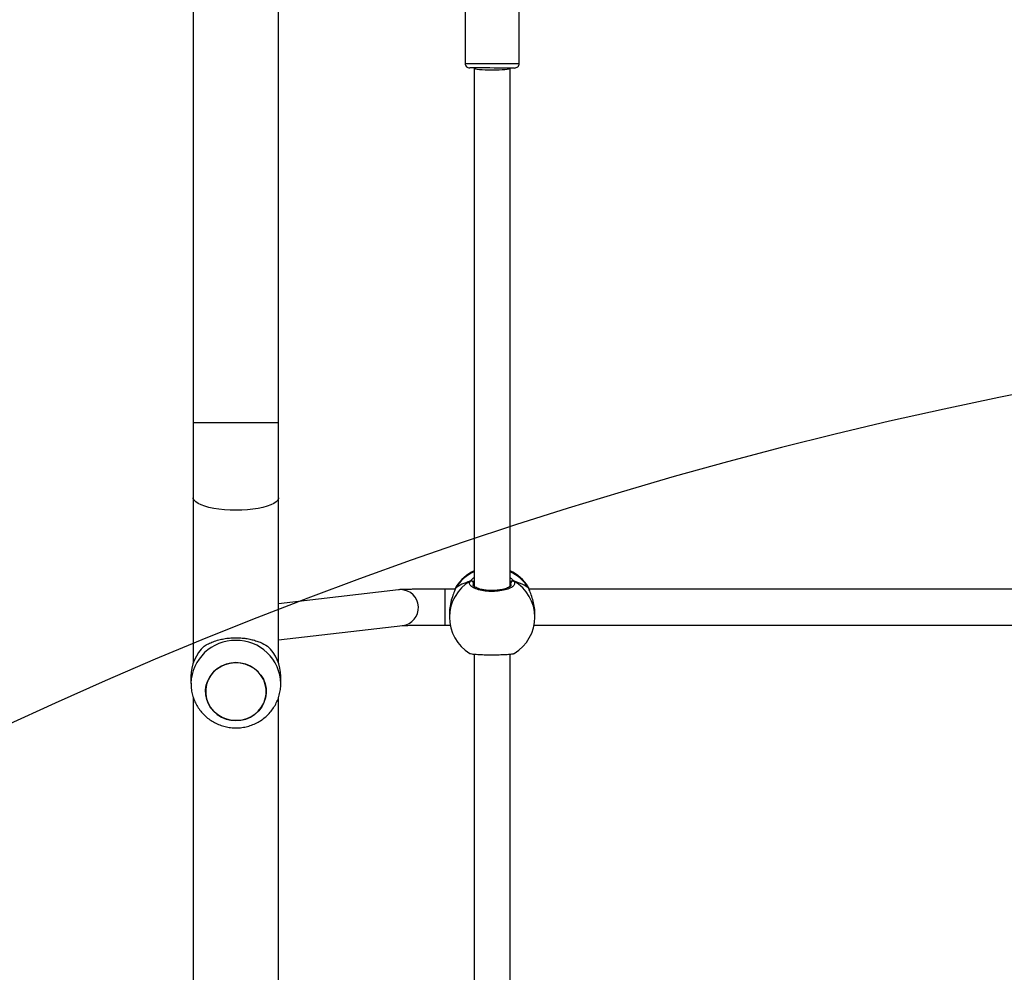
# Model space of a CAD drawing. Units: millimetres. Extents: x -505 to 5381, y 392 to 1295.
# Drawn here: x 214 to 257, y 772 to 815 of the extents above; entities that cross this region are included whole.
import ezdxf

# ---------------------------------------------------------------- set-up
doc = ezdxf.new("R2010")
doc.units = ezdxf.units.MM
doc.header["$LTSCALE"] = 50
doc.header["$PDSIZE"] = -1
doc.layers.add('VP-DIM', color=7, linetype='Continuous')
doc.layers.add('VP-HIC', color=6, linetype='Continuous')
doc.layers.add('VP-EQ', color=7, linetype='Continuous', true_color=0x8a3492)
doc.dimstyles.get("Standard").update_dxf_attribs({"dimtxt": 14, "dimasz": 20, "dimexe": 20, "dimexo": 50, "dimgap": 20, "dimtad": 0, "dimdec": 0, "dimzin": 0, "dimdsep": 46, "dimtxsty": 'Standard', "dimcen": -0.09, "dimadec": 0, "dimazin": 0, "dimtfac": 1, "dimtdec": 4, "dimtofl": 0, "dimtmove": 0, "dimatfit": 3, "dimfxl": 70, "dimfxlon": 1, "dimtolj": 1, "dimtzin": 0, "dimarcsym": 0})

# ---------------------------------------------------------------- blocks, each defined once
blk = doc.blocks.new('*D630')
at = {"layer": 'Defpoints', "color": 0}
for p in [(802.3560255221369, 1179.449548367993), (802.3560255221369, 860.6218635126563), (175.2485493471733, 662.2772332233292)]:
    blk.add_point(p, dxfattribs=at)
at = {"layer": 'VP-DIM', "color": 0, "lineweight": -2}
for p, q in [((175.2485493471733, 1109.449548367993), (175.2485493471733, 1199.449548367993)), ((802.3560255221369, 1109.449548367993), (802.3560255221369, 1199.449548367993)), ((195.2485493471733, 1179.449548367993), (446.8385792636307, 1179.449548367993)), ((782.3560255221369, 1179.449548367993), (524.1719125969639, 1179.449548367993))]:
    blk.add_line(p, q, dxfattribs=at)
at = {"layer": 'VP-DIM', "color": 0}
for points in [[(195.2485493471733, 1182.782881701326), (195.2485493471733, 1176.116215034659), (175.2485493471733, 1179.449548367993)], [(782.3560255221369, 1176.116215034659), (782.3560255221369, 1182.782881701326), (802.3560255221369, 1179.449548367993)]]:
    blk.add_solid(points, dxfattribs=at)
at = {"layer": 'VP-DIM', "color": 0, "insert": (485.5052459302973, 1179.449548367993), "char_height": 14, "attachment_point": 5}
blk.add_mtext('\\A1;627', dxfattribs=at)
blk = doc.blocks.new('*D631')
at = {"layer": 'Defpoints', "color": 0}
for p in [(952.3560255221361, 1275.183306728706), (952.3560255221361, 846.1221298414398), (25.26000372228398, 640.2444836159714)]:
    blk.add_point(p, dxfattribs=at)
at = {"layer": 'VP-DIM', "color": 0, "lineweight": -2}
for p, q in [((25.26000372228401, 1205.183306728706), (25.26000372228401, 1295.183306728706)), ((952.3560255221361, 1205.183306728706), (952.3560255221361, 1295.183306728706)), ((45.26000372228401, 1275.183306728706), (452.4189482389041, 1275.183306728706)), ((932.3560255221361, 1275.183306728706), (529.7522815722373, 1275.183306728706))]:
    blk.add_line(p, q, dxfattribs=at)
at = {"layer": 'VP-DIM', "color": 0}
for points in [[(45.26000372228401, 1278.516640062039), (45.26000372228401, 1271.849973395372), (25.26000372228401, 1275.183306728706)], [(932.3560255221361, 1271.849973395372), (932.3560255221361, 1278.516640062039), (952.3560255221361, 1275.183306728706)]]:
    blk.add_solid(points, dxfattribs=at)
at = {"layer": 'VP-DIM', "color": 0, "insert": (491.0856149055707, 1275.183306728706), "char_height": 14, "attachment_point": 5}
blk.add_mtext('\\A1;927', dxfattribs=at)
blk = doc.blocks.new('*D632')
at = {"layer": 'Defpoints', "color": 0}
for p in [(288.0184154565698, 907.5185520683455), (214.4079219373016, 588.2842043222789), (1071.213168696936, 588.2842043222789)]:
    blk.add_point(p, dxfattribs=at)
at = {"layer": 'VP-DIM', "color": 0, "lineweight": -2}
for p, q in [((1001.213168696936, 907.5185520683453), (1091.213168696936, 907.5185520683453)), ((1071.213168696936, 887.5185520683453), (1071.213168696936, 784.2347115286454)), ((1071.213168696936, 608.2842043222788), (1071.213168696936, 711.5680448619789)), ((1001.213168696936, 588.2842043222788), (1091.213168696936, 588.2842043222788))]:
    blk.add_line(p, q, dxfattribs=at)
at = {"layer": 'VP-DIM', "color": 0}
for points in [[(1074.546502030269, 887.5185520683453), (1067.879835363602, 887.5185520683453), (1071.213168696936, 907.5185520683453)], [(1067.879835363602, 608.2842043222788), (1074.546502030269, 608.2842043222788), (1071.213168696936, 588.2842043222788)]]:
    blk.add_solid(points, dxfattribs=at)
at = {"layer": 'VP-DIM', "color": 0, "insert": (1071.213168696936, 747.9013781953122), "char_height": 14, "attachment_point": 5, "rotation": 90}
blk.add_mtext('\\A1;319', dxfattribs=at)
blk = doc.blocks.new('RC1413_')
at = {"color": 7, "linetype": 'Continuous', "lineweight": 25}
for p, q in [((233.4537993939666, 818.7770077766783), (233.4535132916717, 812.5770041527156)), ((235.8535300763397, 812.5769087852842), (235.8538161786346, 818.7769124092464)), ((221.3482390912322, 814.8774811806089), (221.3482390912322, 796.5799877228147)), ((225.1482497723846, 796.5799877228147), (225.1482497723846, 814.8774811806089)), ((233.8535081418304, 812.3769948067076), (233.8524591000823, 789.2999360145933)), ((235.452462342575, 789.3003294052486), (235.4535113843231, 812.3769232811336)), ((221.3482629330902, 793.2492563309078), (221.3482867749481, 785.8826109947569)), ((225.1482974561004, 785.8825037063963), (225.1482497723846, 793.249268251837)), ((230.4849397214202, 789.1511985840206), (225.1482736142425, 788.5266253532774)), ((233.0064546139984, 789.1770312370664), (232.5686465771942, 789.1770550789241)), ((232.5686465771942, 789.1767928184873), (232.5686465771942, 789.1770550789241)), ((233.0118905576019, 789.1976306023006), (233.0114852460174, 789.1963431419737)), ((233.0219995053558, 789.2187306465511), (233.0125819714813, 789.1959020676021)), ((236.2611543210296, 789.2609426559812), (236.2506639035491, 789.2813512863523)), ((236.2931739362029, 789.1966888489134), (236.2927209409027, 789.1980239929563)), ((258.6160909207611, 789.1758629860286), (236.2976562054901, 789.1768762649898)), ((232.7523957761077, 788.1072113098506), (232.7523957761077, 787.9374811233885)), ((236.5523826154022, 787.9373142303831), (236.5524064572601, 788.1070324959163)), ((225.1482736142425, 786.9157025398619), (230.6709300549774, 787.5620553078062)), ((232.5685750516204, 787.5770518364317), (232.7868711026458, 787.5770399155025)), ((236.5178834470062, 787.5768730224974), (258.3882581265716, 787.5758716644651)), ((233.8523160489349, 786.285669523657), (233.8511477978973, 761.0086152138118)), ((235.45115104039, 761.0090086044676), (235.4523192914276, 786.2844178261167)), ((221.248270181015, 785.2853962959654), (221.248246339157, 784.977943617285)), ((225.2482663663177, 784.9777648033506), (225.2482663663177, 785.285217482031)), ((221.3482867749481, 784.3642661156065), (221.3484059842376, 759.2956254066831)), ((225.148392823532, 759.2955061973936), (225.1482974561004, 784.3671509804134))]:
    blk.add_line(p, q, dxfattribs=at)
at = {"color": 8, "linetype": 'Continuous', "lineweight": 25}
for p, q in [((225.1482497723846, 796.5799877228147), (221.3482390912322, 796.5799877228147)), ((233.0544005902557, 789.2940709175472), (233.0219995053558, 789.2187306465511)), ((233.8524591000823, 789.4736239494688), (233.8255654843597, 789.4392320694334)), ((235.4925643475799, 789.3604943336851), (235.4793559582977, 789.4391605438597)), ((230.589033273056, 789.1564914764766), (230.4849397214202, 789.1511985840206)), ((236.2828980954437, 789.2185875954038), (236.2611543210296, 789.2609426559812)), ((236.292625573471, 789.1980120720274), (236.2828980954437, 789.2185875954038))]:
    blk.add_line(p, q, dxfattribs=at)
at = {"color": 8, "linetype": 'Continuous', "lineweight": 25, "flags": 128}
for points in [[(233.4535132916717, 812.5770041527156), (233.4548484357147, 812.5770041527156), (233.4828387769012, 812.5770041527156), (233.5464011700897, 812.5770041527156), (233.6436044247894, 812.5770041527156), (233.7714921506195, 812.5770041527156), (233.9261781247405, 812.576980310858), (234.1029655011444, 812.576980310858)], [(234.1029655011444, 812.576980310858), (234.2964898618011, 812.576980310858), (234.500862267807, 812.5769564689998), (234.7098599942474, 812.5769564689998), (234.9171411069183, 812.5769564689998), (235.1164351971893, 812.5769326271421), (235.3016387494354, 812.5769326271421), (235.4671727689056, 812.5769087852842), (235.607982781723, 812.5769087852842), (235.7197772534637, 812.5769087852842), (235.7991706403045, 812.5769087852842), (235.8437787564544, 812.5769087852842), (235.8535300763397, 812.5769087852842)], [(225.1482497723846, 793.2492444099788), (225.1438151868133, 793.2113716186888), (225.1085053952484, 793.1363174499876), (225.03855338414, 793.0633613647825), (224.9352227719573, 792.9938623489744), (224.800492432907, 792.9291317047483), (224.6368180783538, 792.8703615249998), (224.447299149826, 792.8186485351927), (224.2354404004363, 792.7749583305723), (224.005199578598, 792.7401015343074), (223.7608443768768, 792.7147218765621), (223.5069524319915, 792.6993081154234), (223.2482205899505, 792.6941344322569), (222.9895125897674, 792.6993081154234), (222.7356206448821, 792.7147218765621), (222.491265443161, 792.7401015343074), (222.2610246213226, 792.7749583305723), (222.0491658719329, 792.8186485351927), (221.8596469434051, 792.8703615249998), (221.6959964307098, 792.9291317047483), (221.5612660916595, 792.9938623489744), (221.4579593213348, 793.0633613647825), (221.3879834683685, 793.1363174499876), (221.3526736768035, 793.2113716186888), (221.3482629330902, 793.2492086471922)], [(232.5685750516204, 787.5770518364317), (232.5685750516204, 787.5798174919493), (232.5685750516204, 787.6127192558653), (232.5685750516204, 787.6813718857176), (232.5685750516204, 787.782556730688), (232.5685750516204, 787.911529261053), (232.5685988934783, 788.062281328619), (232.5685988934783, 788.2277438225154), (232.5685988934783, 788.4001919807798), (232.5686227353362, 788.5715553345091), (232.5686227353362, 788.7338230194456), (232.5686227353362, 788.879413324774), (232.5686227353362, 789.0015074791319), (232.5686465771942, 789.0944072784788), (232.5686465771942, 789.1537615837459), (232.5686465771942, 789.1767928184873)], [(233.0119382413177, 789.1970345558528), (233.012128976181, 789.1976782860164), (233.0219995053558, 789.2187306465511)]]:
    blk.add_lwpolyline(points, dxfattribs=at)
at = {"color": 7, "linetype": 'Continuous', "lineweight": 25, "flags": 128}
for points in [[(234.1947089703826, 812.3769709648494), (234.034849313095, 812.3769948067076), (233.8973533185272, 812.3769948067076), (233.7871562512664, 812.3769948067076), (233.7083112271575, 812.3769948067076), (233.663607743576, 812.3769948067076), (233.65352263768, 812.3769948067076)], [(235.6535207303314, 812.3768994392759), (235.6432448895721, 812.3768994392759), (235.5983029874114, 812.3769232811336), (235.5192195447235, 812.3769232811336), (235.4088317425994, 812.3769232811336), (235.2711688550262, 812.3769232811336), (235.1111661465911, 812.3769471229917), (234.9346410306243, 812.3769471229917), (234.7479354413299, 812.3769471229917), (234.5578204663543, 812.3769709648494), (234.3711625607757, 812.3769709648494), (234.1947089703826, 812.3769709648494)], [(222.8442918332366, 783.3848068298702), (222.6377736600189, 783.4652015747432), (222.4479209454803, 783.5769960464842), (222.2798835309295, 783.7171623291378), (222.1382628949432, 783.8818618835813), (222.0269452603607, 784.0666124405269), (221.9489108594207, 784.2663595260982), (221.9063293011932, 784.4756671966917), (221.9003449948577, 784.6888253273372), (221.9311248334197, 784.9000284256346), (221.9978343518524, 785.1034829201109), (222.0986615689544, 785.2936813415891), (222.2308408292083, 785.465402323187), (222.3907720120696, 785.6139728607542), (222.5740920575408, 785.7353517593748), (222.7758180173187, 785.8262130798702), (222.9903947385101, 785.8840891899471), (223.2120286496429, 785.9073826851253), (223.43464007695, 785.8954855980284), (223.6521731885223, 785.8486959518797), (223.8586913617401, 785.7683131279356), (224.0485440762786, 785.6565067352657), (224.2165814908294, 785.516352373541), (224.3582021268157, 785.3516528190977), (224.4695436032562, 785.1669022621519), (224.5475780041961, 784.9671432556516), (224.5901595624237, 784.7578355850584), (224.5961438687591, 784.5446774544126), (224.5653401883392, 784.3334862770445), (224.4986306699066, 784.1300198616392), (224.3978034528045, 783.9398333610897), (224.2656241925506, 783.768100458563), (224.1056930096893, 783.6195299209957), (223.9223729642181, 783.4981510223753), (223.7206708462982, 783.4072897018797), (223.5060702832488, 783.3494255127317), (223.284436372116, 783.3261200966245), (223.0618249448089, 783.3380291046507), (222.8442918332366, 783.3848068298702)], [(223.2482444318084, 783.3256551803953), (223.4704505475311, 783.3432623924617), (223.6865769894866, 783.3956191124327), (223.8907825024871, 783.4812709869749), (224.0774404080657, 783.5978934349422), (224.2414723904876, 783.742315489233), (224.3784200223236, 783.9105913223631), (224.4845401318817, 784.0981313766844), (224.5569240124969, 784.2998096527464), (224.5936166318206, 784.5101306023006), (224.5936166318206, 784.7233721794493), (224.5569240124969, 784.9337050499327), (224.4845401318817, 785.1353833259944), (224.3784200223236, 785.3229114593868), (224.2414723904876, 785.4911872925169), (224.0774165662078, 785.6356093468077), (223.8907586606292, 785.7522437157039), (223.6865769894866, 785.8378955902461), (223.4704267056732, 785.8902403892881), (223.2482444318084, 785.9078476013548), (223.0260383160858, 785.8902403892881), (222.8098880322723, 785.8378955902461), (222.6057063611297, 785.7522437157039), (222.4190484555511, 785.6356093468077), (222.2550164731292, 785.4911872925169), (222.1180688412933, 785.3229114593868), (222.0119487317352, 785.1353833259944), (221.939541009262, 784.9337050499327), (221.9028483899383, 784.7233721794493), (221.9028483899383, 784.5101306023006), (221.939541009262, 784.2998096527464), (222.0119487317352, 784.0981313766844), (222.1180688412933, 783.9105913223631), (222.2550164731292, 783.742315489233), (222.4190484555511, 783.5978934349422), (222.6057063611297, 783.4812709869749), (222.8098880322723, 783.3956191124327), (223.0260383160858, 783.3432623924617), (223.2482444318084, 783.3256551803953)]]:
    blk.add_lwpolyline(points, dxfattribs=at)
at = {"color": 7, "linetype": 'Continuous', "lineweight": 25}
for centre, radius, start, end in [((233.653521626673, 812.5770026266952), 0.2000000000001292, 179.9973718509756, 269.9973718511059), ((235.6535216245693, 812.576910886988), 0.2000000000001292, 269.9973718508453, 359.9973718510407), ((234.6524065299291, 788.2669809411508), 1.899999999999942, 114.898434219812, 147.2613498059989), ((234.6524065299291, 788.2669809411508), 1.900000000000206, 32.38918519777198, 65.09630947910318), ((233.7210996087351, 789.4331784384166), 0.1046411277583091, 3.31649015761205, 114.9643694390636), ((235.5838335964299, 789.4330744905666), 0.1046547510360659, 65.0462056986708, 176.6661617530979), ((234.6523914120417, 787.9373989550305), 1.900000000000138, 179.9973718492066, 238.4821311334033), ((234.6523914120417, 787.9373989550305), 1.899999999999977, 301.266971225533, 359.9973718491997), ((223.1198320625745, 785.2779205295204), 1.87157681209984, 133.0592914640961, 179.7711389657329), ((223.3768448623623, 785.2779603816726), 1.871435574892158, 0.2221835844785471, 46.94354900114514)]:
    blk.add_arc(centre, radius, start, end, dxfattribs=at)
at = {"color": 8, "linetype": 'Continuous', "lineweight": 25}
for centre, radius, start, end in [((234.6269517879873, 788.2291677000438), 1.885499046572403, 114.2519610942139, 148.3433259514347), ((234.6764659358341, 788.2275847693401), 1.887514472711461, 31.6703021813412, 65.72394668037643), ((234.5965695475043, 787.9295082252626), 1.844191005891585, 119.9117413416023, 179.7522952694893), ((234.7082194470504, 787.9295140684363), 1.844179664250109, 0.2423395617404296, 60.08330849428301), ((230.5748309827586, 788.3564406269267), 0.8001768972642982, 276.8977171563873, 88.98300734930521), ((223.2047315552609, 784.9339100293097), 1.957158876845011, 88.72605661059075, 178.4702854298398), ((223.2918850018668, 784.9342305018957), 1.956841327082515, 1.242308928861898, 91.27788991334091)]:
    blk.add_arc(centre, radius, start, end, dxfattribs=at)
at = {"color": 7, "linetype": 'Continuous', "lineweight": 25}
for centre, major_axis, ratio, start_param, end_param in [((234.6535124516504, 812.3769567576777), (0.7999999991581719, -3.669589382298001e-05), 0.111219617083003, 3.141592653714498, 4.712388980507916), ((234.6535124516504, 812.3769567576777), (0.7999999991581719, -3.669589382298001e-05), 0.111219617083003, 4.712388980507916, 6.283185307179586), ((234.6524290480056, 788.7578929307275), (1.899999998001294, -8.71527764502389e-05), 0.4723307560493089, 2.10997426292774, 2.602414717461372), ((234.6524290480056, 788.7578929307275), (1.899999998001294, -8.71527764502389e-05), 0.4723307560493089, 2.10997426292774, 2.602414717461372), ((234.6524290480056, 788.7578929307275), (1.899999998001294, -8.71527764502389e-05), 0.4723307560493089, 0.5391779361331086, 1.031618390666134), ((234.6524290480056, 788.7578929307275), (1.899999998001294, -8.71527764502389e-05), 0.4723307560493089, 0.5391779361331086, 1.031618390666134)]:
    blk.add_ellipse(centre, major_axis=major_axis, ratio=ratio, start_param=start_param, end_param=end_param, dxfattribs=at)
for points, knots in [([(221.3482390912322, 796.5799877228147), (221.3482391108937, 796.4747498727778), (221.3482391679236, 796.1694975910881), (221.3482384408717, 795.6647102851906), (221.3482414797973, 795.0677880057277), (221.3482301872982, 794.475021361896), (221.34827157987, 793.8984310559521), (221.3482626643199, 793.4913873776107), (221.3482628993797, 793.2796250544556), (221.3482629330902, 793.2492563309078)], [0, 0, 0, 0, 0.0934134217380568, 0.2709544153177293, 0.4485078547329692, 0.6260632115932617, 0.8036186893595619, 0.9718370593790996, 1, 1, 1, 1]), ([(225.1482497723846, 793.249268251837), (225.1482497723846, 793.3501685234093), (225.1482497723846, 793.6428448131329), (225.1482497723846, 794.1338881341131), (225.1482497723846, 794.7233404498846), (225.1482497723846, 795.318083098109), (225.1482497723846, 795.9057906816421), (225.1482497723846, 796.3270204764725), (225.1482497723846, 796.5482580691909), (225.1482497723846, 796.5799877228147)], [0, 0, 0, 0, 0.0934112185066459, 0.2709531741098686, 0.4485079503373687, 0.6260618619235979, 0.8036156609404342, 0.9718347728388024, 1, 1, 1, 1]), ([(233.0530654462127, 789.2907330574398), (233.050585034397, 789.2872559202357), (233.0344757868816, 789.2646733541013), (233.0237787202786, 789.2371460014991), (233.0144811447744, 789.2031231863297), (233.0127488644866, 789.1967842163448)], [0, 0, 0, 0, 0.1289869732268657, 0.8377169729889665, 1, 1, 1, 1]), ([(235.6279861005096, 789.5279595436458), (235.6433454561839, 789.48714113532), (235.6740638735755, 789.4055050998724), (235.5727211185513, 789.283087483925), (235.3735722713964, 789.178715884312), (235.090079516388, 789.1043915075569), (234.7593936102221, 789.0695620237644), (234.4191736986477, 789.0777471673806), (234.1064878326897, 789.127104004952), (233.8532335942009, 789.2116079879307), (233.6890880560031, 789.3215520193302), (233.6327829769916, 789.4325059613192), (233.6641419928701, 789.5003607000957), (233.6769353421478, 789.5280429901487)], [0, 0, 0, 0, 0.09478519316555932, 0.189568572282196, 0.2843162066232063, 0.3783765150439152, 0.4713571873663984, 0.5633797647488652, 0.6551228927144213, 0.7473930888540748, 0.8407019382308252, 0.9350121269310289, 1, 1, 1, 1]), ([(233.6769353421478, 789.5280429901487), (233.6879108923486, 789.5331097822913), (233.7098671571921, 789.543245750708), (233.746765027483, 789.5438415466573), (233.7721324737531, 789.5361024762473), (233.7841807065952, 789.5291182931873), (233.7860356839446, 789.5280429901487)], [0, 0, 0, 0, 0.3159113100477529, 0.6319712692041649, 0.9433373368001952, 1, 1, 1, 1]), ([(233.7860356839446, 789.5280429901487), (233.7757069366144, 789.5329905171983), (233.7550594075828, 789.5428807977058), (233.7196791909191, 789.54392957998), (233.6934397706591, 789.5370309806793), (233.6800600171673, 789.529744627347), (233.6769353421478, 789.5280429901487)], [0, 0, 0, 0, 0.2991206323510331, 0.5979526599547423, 0.9061068441115635, 1, 1, 1, 1]), ([(233.8524591000823, 789.509923178137), (233.8414666937706, 789.5141921166602), (233.824176371415, 789.5209068723822), (233.7962190152921, 789.5261376901509), (233.7860356839446, 789.5280429901487)], [0, 0, 0, 0, 0.6357548509628927, 1, 1, 1, 1]), ([(233.7860356839446, 789.5280429901487), (233.8063506312583, 789.523989118907), (233.8325092256373, 789.5187691411319), (233.8488162294589, 789.5123472261424), (233.8524591000823, 789.51091261524)], [0, 0, 0, 0, 0.7766069927000431, 0.9999999999999999, 0.9999999999999999, 0.9999999999999999, 0.9999999999999999]), ([(235.5016480954437, 789.3633076729185), (235.5015862919226, 789.3595634481638), (235.5014623377192, 789.3520539667696), (235.4792355132004, 789.3189490370252), (235.4283591021713, 789.277622048886), (235.347123802002, 789.2338690072742), (235.2409078864875, 789.1936980089189), (235.1114108343663, 789.1593387877266), (234.9637126688585, 789.1334444635057), (234.80360292152, 789.1175885738422), (234.6376861235667, 789.1129897242826), (234.4722333896907, 789.1196162066673), (234.3139004504528, 789.137402321432), (234.1682029032654, 789.1650386995246), (234.0409134464053, 789.2013141015824), (233.9372247432357, 789.2433576196926), (233.8614452538386, 789.2880950785062), (233.8170730963293, 789.3288443717946), (233.8029084834625, 789.3554200234197), (233.8031633566989, 789.3616460372676), (233.8032733472137, 789.3643328728084)], [0, 0, 0, 0, 0.05225283575604231, 0.1047991837032394, 0.1603028443580442, 0.2151462645297388, 0.2710658518463736, 0.3284855868659262, 0.3865389277289101, 0.4449580966051865, 0.5036693750364061, 0.562094164371681, 0.6205564085095574, 0.6787348877286962, 0.7364448254603836, 0.7940976084937621, 0.8500825942413232, 0.9053574552081631, 0.9591570209682848, 1, 1, 1, 1]), ([(235.5189096005706, 789.527959543646), (235.4986032666266, 789.5239103071052), (235.4724531388219, 789.5186957738796), (235.4561137265346, 789.5122757732871), (235.452462342575, 789.5108410896663)], [0, 0, 0, 0, 0.7765290516699139, 1, 1, 1, 1]), ([(235.452462342575, 789.5098516525633), (235.4634523621116, 789.5141231435699), (235.4807410832191, 789.5208427509809), (235.5087172152698, 789.5260591006112), (235.5189096005706, 789.5279595436458)], [0, 0, 0, 0, 0.635675679438459, 1, 1, 1, 1]), ([(235.6279861005096, 789.5279595436458), (235.6170097085424, 789.5330210553656), (235.5950576127989, 789.5431437614617), (235.5581708089185, 789.5437511187769), (235.5327913935462, 789.5360429324697), (235.5207565222727, 789.529035008917), (235.5189096005706, 789.5279595436458)], [0, 0, 0, 0, 0.3159453022090724, 0.6318707954895146, 0.9435053519357095, 1, 1, 1, 1]), ([(235.5189096005706, 789.5279595436458), (235.5292380497231, 789.5329065969289), (235.5498777861148, 789.5427924833936), (235.5852540305677, 789.5438530809735), (235.6114739918894, 789.5369263520685), (235.6248611360015, 789.5296565381801), (235.6279861005096, 789.5279595436458)], [0, 0, 0, 0, 0.2991890221622817, 0.5978809071394723, 0.9061332362598812, 0.9999999999999999, 0.9999999999999999, 0.9999999999999999, 0.9999999999999999]), ([(232.5686465771942, 789.1770550789241), (232.5244476934358, 789.1770456351386), (232.3961198235029, 789.1770182158733), (232.1847722181528, 789.176702648583), (231.9396983498864, 789.1760095469984), (231.7042930362386, 789.174936490493), (231.4822199794253, 789.1735546360136), (231.276808992131, 789.1718550033157), (231.0911012263778, 789.1698738321712), (230.9276097820821, 789.1676136511948), (230.7882847979981, 789.1650927547879), (230.673459542174, 789.1622779339544), (230.5972217288027, 789.1595818151367), (230.5435195138989, 789.1565821970559), (230.5105498955872, 789.1541449526529), (230.4876590206213, 789.151511430697), (230.4849397214202, 789.1511985840206)], [0, 0, 0, 0, 0.04447543470799184, 0.1291308131574874, 0.213844434380237, 0.2985936448161094, 0.3834006419518807, 0.4683129984434871, 0.5533810547305954, 0.6387292126786001, 0.7245912929332228, 0.8115341972724864, 0.9013361140744135, 0.9525653620300972, 0.9943650483739015, 1, 1, 1, 1]), ([(233.0219995053558, 789.2187306465513), (233.0002496561792, 789.1604637861923), (232.9564705026869, 789.0431814178215), (232.8534689018798, 788.7648592758675), (232.7694583039402, 788.441664193609), (232.7587855942083, 788.2146293826933), (232.7537309201507, 788.10710402149)], [0, 0, 0, 0, 0.2437260633749148, 0.4905836657439078, 0.7587366663165066, 1, 1, 1, 1]), ([(236.2918864758758, 789.1956398071653), (236.2885750608075, 789.2083324633105), (236.2816336221558, 789.2349390022515), (236.2703625458016, 789.2532581106112), (236.2644683392791, 789.2628380836849)], [0, 0, 0, 0, 0.4770502534467668, 1, 1, 1, 1]), ([(236.2917434247283, 789.1962358536131), (236.2904848995095, 789.2015662012285), (236.2886273120366, 789.2094338123048), (236.2842951840739, 789.2163554147752), (236.2828980954437, 789.2185875954038)], [0, 0, 0, 0, 0.6775052254303449, 1, 1, 1, 1]), ([(236.5510474713592, 788.1071397842771), (236.5514978295696, 788.1121357848143), (236.5604198763385, 788.2111115543172), (236.5292903074233, 788.4277857589797), (236.4644806107071, 788.7234427107938), (236.3849323720369, 788.9480552946906), (236.3250307951485, 789.1029114035265), (236.2964035617797, 789.1777625929984), (236.2851604119132, 789.2117489514784), (236.2828980954437, 789.2185875954038)], [0, 0, 0, 0, 0.01205308521644709, 0.2387836781200409, 0.463273385997354, 0.7061004911445882, 0.8341858846770738, 0.9666353283134302, 0.9999999999999999, 0.9999999999999999, 0.9999999999999999, 0.9999999999999999]), ([(230.6517850430755, 787.5601241173155), (230.6515513692984, 787.5601097584314), (230.6506735372677, 787.5600558170416), (230.6708933402761, 787.5611369001339), (230.7152930432494, 787.5627157299986), (230.7929192872753, 787.5647790844595), (230.9032418521729, 787.5669690823494), (231.0444436336929, 787.5691354171967), (231.2125009565834, 787.5711397926544), (231.4037109082728, 787.5729042052725), (231.6143777100306, 787.5743999646442), (231.8407791014833, 787.5755805264606), (232.0791225909434, 787.5764384841904), (232.3231165465695, 787.5769676590115), (232.4875409995338, 787.5770240466533), (232.5685750516204, 787.5770518364317)], [0, 0, 0, 0, 0.0178977457465567, 0.0672356764908872, 0.1312102049762738, 0.2075025465048034, 0.2908476677504356, 0.3775163758731867, 0.4657066466506273, 0.5546287315302358, 0.6439388145576003, 0.7334518903683717, 0.8231050026884625, 0.9128200327407077, 1, 1, 1, 1]), ([(221.8420039685516, 786.6453835548765), (221.9009896414818, 786.6799419064729), (222.0193480652115, 786.7492853897032), (222.2371257700279, 786.8431353828745), (222.4707482323356, 786.9183844728333), (222.7161406959494, 786.9728730056921), (222.9600271739882, 787.0061670876902), (223.2164340756854, 787.0196477759126), (223.464974016294, 787.0118344268043), (223.7012605014888, 786.9853929240343), (223.9216246872411, 786.9436008236081), (224.1313064741125, 786.8861841998286), (224.3949976622243, 786.7915773633905), (224.5503793201688, 786.7040441574401), (224.6545087369232, 786.6453835548765)], [0, 0, 0, 0, 0.08799521623264406, 0.1765678777865382, 0.2672508849355427, 0.340801082814953, 0.4163523750348549, 0.4899827586590932, 0.5661833277183866, 0.6337037253215576, 0.702950308189048, 0.7755348594575004, 0.8495741101244108, 1, 1, 1, 1]), ([(233.6599837811737, 786.3189169945127), (233.682379214627, 786.3109378369653), (233.7283493567129, 786.2945593637847), (233.9331076402605, 786.2754525103531), (234.2141622988438, 786.2624277405724), (234.5455697096131, 786.256624169219), (234.8853312120818, 786.2579401596653), (235.1991198464066, 786.26624933449), (235.4483824970994, 786.2814237981305), (235.6052802415716, 786.2996557992361), (235.6259732827793, 786.3135937300088), (235.6340180905609, 786.3190123619441)], [0, 0, 0, 0, 0.1124390641768649, 0.2307988263332901, 0.3483124416262339, 0.4644590522482122, 0.5794252958527415, 0.6940258124730513, 0.8092988896609602, 0.9258613675536402, 1, 1, 1, 1]), ([(221.2519179852752, 784.9867174209959), (221.2515054087935, 784.9332660497647), (221.2504531503027, 784.7969406372403), (221.2846279870237, 784.5796775319897), (221.3493617877566, 784.3398018386084), (221.4450249778029, 784.1103285593985), (221.5683882828134, 783.8946996644219), (221.7179221326496, 783.6961098262776), (221.8912634151902, 783.5175471553927), (222.0858140285773, 783.3616793254436), (222.2986831544249, 783.2308906014617), (222.5267233611003, 783.1272986334412), (222.7664850674109, 783.052539119942), (223.0143341383564, 783.0079797326999), (223.2664339749672, 782.9945017152303), (223.5188083741878, 783.0125190157331), (223.7673814926566, 783.0619570871453), (224.0080745504265, 783.142204637098), (224.2368902796206, 783.2520443270872), (224.4499800562917, 783.3898279634622), (224.6438064764561, 783.5532464389902), (224.8150371494712, 783.7396860418716), (224.961000288341, 783.9459124390313), (225.0790314507212, 784.168533870973), (225.1681750036769, 784.4037661628432), (225.2241857647978, 784.6477086142341), (225.2496706369166, 784.8401985663385), (225.2457557930729, 784.9498288549929), (225.2448092969207, 784.976334291876)], [0, 0, 0, 0, 0.02565305149933176, 0.06542699930050844, 0.1051374663420471, 0.1448063352399746, 0.1844597977983303, 0.2241214854945923, 0.2638198205937517, 0.3035725109180077, 0.3434021803797888, 0.3833237479639718, 0.423344676517689, 0.4634691886482393, 0.5036920914916346, 0.544005973538165, 0.5843959858009352, 0.6248323296195791, 0.6652999123696117, 0.7057641671857057, 0.7462092504658031, 0.7866004932540608, 0.8269248917767278, 0.8671584410766474, 0.9072967025907385, 0.947330796836723, 0.9872661081416283, 1, 1, 1, 1])]:
    blk.add_open_spline(points, degree=3, knots=knots, dxfattribs=at)
at = {"color": 8, "linetype": 'Continuous', "lineweight": 25}
for points, knots in [([(233.6769353421478, 789.5280429901487), (233.7084583818423, 789.5716044578161), (233.7467052271495, 789.6244575053455), (233.8366675428324, 789.6806166894627), (233.8524829419403, 789.6904894890193)], [0, 0, 0, 0, 0.8241997330993118, 1, 1, 1, 1]), ([(233.8255654843597, 789.4392320694334), (233.8086323890147, 789.4146218283125), (233.7914433718743, 789.3896396352856), (233.8027944012047, 789.3645514310059), (233.8029634030609, 789.3641779007322)], [0, 0, 0, 0, 0.9851113188609344, 1, 1, 1, 1]), ([(235.452462342575, 789.6949121536619), (235.4552579352039, 789.693282508951), (235.4992868982117, 789.66761654963), (235.552830233165, 789.6128701979761), (235.6056563586617, 789.5594712137614), (235.6242027140397, 789.5332986481991), (235.6279861005096, 789.5279595436458)], [0, 0, 0, 0, 0.02919164099960441, 0.4597514203542481, 0.8897913296088112, 1, 1, 1, 1]), ([(235.4793559582977, 789.4391605438597), (235.4762688856363, 789.4439951671712), (235.4692578875192, 789.4549749977929), (235.4584893134916, 789.4676350684666), (235.452462342575, 789.4747206749324)], [0, 0, 0, 0, 0.4403185694165598, 0.9999999999999999, 0.9999999999999999, 0.9999999999999999, 0.9999999999999999])]:
    blk.add_open_spline(points, degree=3, knots=knots, dxfattribs=at)
blk = doc.blocks.new('RC1413_2D')
at = {"layer": 'VP-EQ', "color": 0}
blk.add_blockref('RC1413_', (0, 0), dxfattribs=at)

msp = doc.modelspace()

# ---------------------------------------------------------------- linework, layer by layer
at = {"layer": 'VP-HIC', "color": 30}
msp.add_lwpolyline([(97.5093513712659, 601.7734004771727), (97.5093513712659, 591.5774801554089, 0.4142135623730948), (297.5093513712657, 391.5774801554089), (440.3486143620758, 391.5774801554087, 0.4142135623730955), (640.348614362076, 591.5774801554087), (640.348614362076, 601.7734004771762, 0.1148240760904727), (619.7987590303662, 690.0776788476476), (667.3712140487248, 690.0777010109696, 0.4142134259183665), (867.3711208716032, 890.0777010109477), (867.3711208716031, 897.4772814137723, 0.4142134936292423), (667.3711678128433, 1097.477281413767), (524.0736592409951, 1097.477315046581, 0.4142136311169509), (324.0736122997553, 897.477315046586), (324.0736122997553, 890.0776342507011, 0.1148240131413281), (344.6234456860957, 801.7734004771737), (297.5093513712609, 801.7734004771726, 0.4142135623730878)], format="xyb", close=True, dxfattribs=at)
at = {"layer": 'VP-HIC', "color": 4}
msp.add_lwpolyline([(423.2041164816616, 1070.177473741949, 0.2666025698677945), (324.073612299755, 897.477315046586), (324.073612299755, 890.0776342507011, 0.1148240131413281), (344.6234456860954, 801.7734004771737), (297.5093513712606, 801.7734004771726, 0.4142135623730878), (97.50935137126561, 601.7734004771726), (97.50935137126561, 591.5774801554088, 0.06294301542561637), (103.7983380578473, 541.8176236334226, -0.2140051656576301), (46.84861293156422, 668.7807495833499), (46.84861293156422, 900.1774737419491, -0.3896821447405528), (202.5048149215335, 1069.571261876719, -0.07696639354735624), (253.9209615262297, 1077.53305691158), (292.3509608777312, 1077.53305691158, -0.07394473867754016), (341.8160361724203, 1070.177473741949)], format="xyb", close=True, dxfattribs=at)

# ---------------------------------------------------------------- block references
at = {"layer": 'VP-EQ', "color": 0}
msp.add_blockref('RC1413_2D', (0, 0), dxfattribs=at)

# ---------------------------------------------------------------- dimensions: what is measured, and where the dimension line sits
at = {"layer": 'VP-DIM'}
for base, p1, p2, picture, middle in [((952.3560255221361, 1275.183306728706), (25.26000372228398, 640.2444836159714), (952.3560255221361, 846.1221298414398), '*D631', (491.0856149055707, 1275.183306728706)), ((802.3560255221369, 1179.449548367993), (175.2485493471733, 662.2772332233292), (802.3560255221369, 860.6218635126563), '*D630', (485.5052459302973, 1179.449548367993))]:
    dim = msp.add_linear_dim(base=base, p1=p1, p2=p2, dimstyle='Standard', dxfattribs=at)
    dim.commit()
    dim.dimension.update_dxf_attribs({"geometry": picture, "text_midpoint": middle, "dimtype": 160})
dim = msp.add_linear_dim(base=(1071.213168696936, 588.2842043222788), p1=(288.0184154565698, 907.5185520683455), p2=(214.4079219373016, 588.2842043222789), angle=90, dimstyle='Standard', dxfattribs=at)
dim.commit()
dim.dimension.update_dxf_attribs({"geometry": '*D632', "text_midpoint": (1071.213168696936, 747.9013781953122), "dimtype": 160})

doc.saveas('drawing.dxf')
